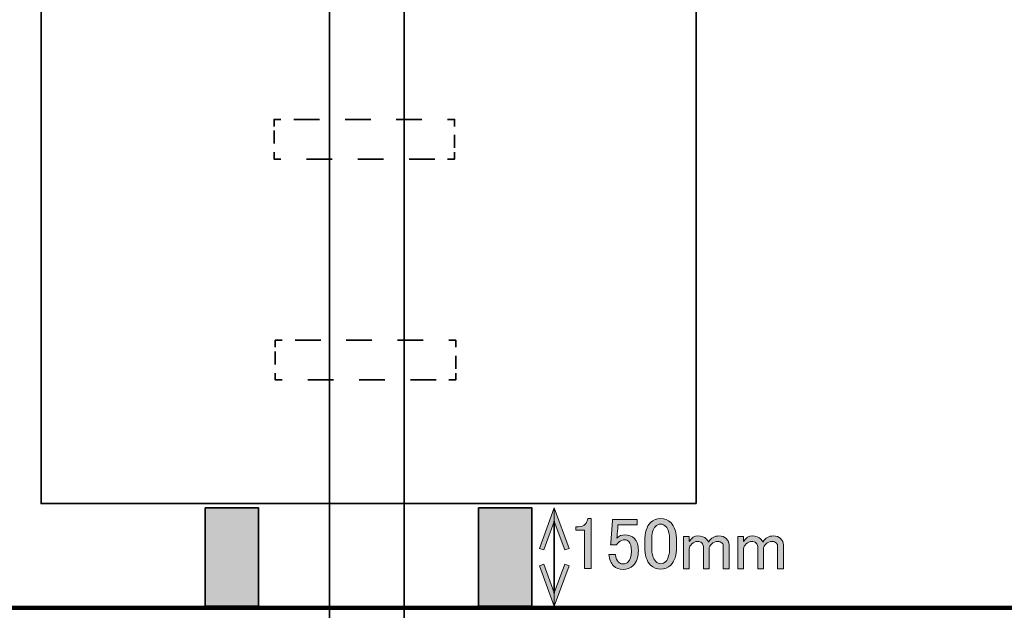
# Model space of a CAD drawing. Units: millimetres. Extents: x -3 to 213, y -3 to 300.
# Drawn here: x 59 to 96, y 163 to 185 of the extents above; entities that cross this region are included whole.
import ezdxf

# ---------------------------------------------------------------- set-up
doc = ezdxf.new("R2010")
doc.units = ezdxf.units.MM
doc.header["$MEASUREMENT"] = 0
for name, pattern in [('AI-Linetype-10', [1.956506, 0.978253, -0.978253]), ('AI-Linetype-11', [1.310389, 0.655195, -0.655195]), ('AI-Linetype-12', [1.956506, 0.978253, -0.978253]), ('AI-Linetype-13', [1.310389, 0.655195, -0.655195]), ('AI-Linetype-6', [1.956506, 0.978253, -0.978253]), ('AI-Linetype-7', [1.310389, 0.655195, -0.655195]), ('AI-Linetype-8', [1.956506, 0.978253, -0.978253]), ('AI-Linetype-9', [1.310389, 0.655195, -0.655195])]:
    doc.linetypes.add(name, pattern=pattern)
doc.layers.add('_U+30EC_U+30A4_U+30E4_U+30FC 1', color=7, linetype='Continuous')

# ---------------------------------------------------------------- blocks, each defined once
blk = doc.blocks.new('block 96')
at = {"layer": '_U+30EC_U+30A4_U+30E4_U+30FC 1', "color": 29, "lineweight": 106}
blk.add_lwpolyline([(3.556, 162.71), (133.92, 162.71)], dxfattribs=at)
blk = doc.blocks.new('block 98')
at = {"layer": '_U+30EC_U+30A4_U+30E4_U+30FC 1', "color": 29, "lineweight": 35}
blk.add_lwpolyline([(73.45, 137.425), (70.592, 137.425), (70.592, 262.425), (73.45, 262.425), (73.45, 137.425)], dxfattribs=at)
blk = doc.blocks.new('block 111')
at = {"layer": '_U+30EC_U+30A4_U+30E4_U+30FC 1', "color": 29, "lineweight": 35}
blk.add_lwpolyline([(84.588, 166.687), (59.588, 166.687), (59.588, 196.687), (84.588, 196.687), (84.588, 166.687)], dxfattribs=at)
blk = doc.blocks.new('block 112')
at = {"layer": '_U+30EC_U+30A4_U+30E4_U+30FC 1'}
h = blk.add_hatch(color=254, dxfattribs=at)
h.dxf.hatch_style = 2
h.paths.add_polyline_path([(78.323, 162.77), (76.284, 162.77), (76.284, 166.52), (78.323, 166.52)])
at = {"layer": '_U+30EC_U+30A4_U+30E4_U+30FC 1', "color": 29, "lineweight": 35}
blk.add_lwpolyline([(78.323, 162.77), (76.284, 162.77), (76.284, 166.52), (78.323, 166.52), (78.323, 162.77), (78.323, 162.77)], dxfattribs=at)
blk = doc.blocks.new('block 113')
at = {"layer": '_U+30EC_U+30A4_U+30E4_U+30FC 1', "color": 29, "lineweight": 35}
blk.add_lwpolyline([(67.891, 162.77), (65.853, 162.77), (65.853, 166.52), (67.891, 166.52), (67.891, 162.77)], dxfattribs=at)
blk = doc.blocks.new('block 114')
at = {"layer": '_U+30EC_U+30A4_U+30E4_U+30FC 1'}
h = blk.add_hatch(color=254, dxfattribs=at)
h.dxf.hatch_style = 2
h.paths.add_polyline_path([(67.891, 162.77), (65.853, 162.77), (65.853, 166.52), (67.891, 166.52)])
at = {"layer": '_U+30EC_U+30A4_U+30E4_U+30FC 1', "color": 29, "lineweight": 35}
blk.add_lwpolyline([(67.891, 162.77), (65.853, 162.77), (65.853, 166.52), (67.891, 166.52), (67.891, 162.77), (67.891, 162.77)], dxfattribs=at)
blk = doc.blocks.new('block 140')
at = {"layer": '_U+30EC_U+30A4_U+30E4_U+30FC 1', "color": 29, "lineweight": 35}
blk.add_lwpolyline([(75.415, 171.668), (75.415, 171.403), (75.151, 171.403)], dxfattribs=at)
blk = doc.blocks.new('block 141')
at = {"layer": '_U+30EC_U+30A4_U+30E4_U+30FC 1', "color": 29, "linetype": 'AI-Linetype-6', "lineweight": 35}
blk.add_lwpolyline([(74.662, 171.403), (69.037, 171.403)], dxfattribs=at)
blk = doc.blocks.new('block 142')
at = {"layer": '_U+30EC_U+30A4_U+30E4_U+30FC 1', "color": 29, "lineweight": 35}
blk.add_lwpolyline([(68.792, 171.403), (68.528, 171.403), (68.528, 171.668)], dxfattribs=at)
blk = doc.blocks.new('block 143')
at = {"layer": '_U+30EC_U+30A4_U+30E4_U+30FC 1', "color": 29, "linetype": 'AI-Linetype-7', "lineweight": 35}
blk.add_lwpolyline([(68.528, 171.995), (68.528, 172.487)], dxfattribs=at)
blk = doc.blocks.new('block 144')
at = {"layer": '_U+30EC_U+30A4_U+30E4_U+30FC 1', "color": 29, "lineweight": 35}
blk.add_lwpolyline([(68.528, 172.65), (68.528, 172.915), (68.792, 172.915)], dxfattribs=at)
blk = doc.blocks.new('block 145')
at = {"layer": '_U+30EC_U+30A4_U+30E4_U+30FC 1', "color": 29, "linetype": 'AI-Linetype-8', "lineweight": 35}
blk.add_lwpolyline([(69.281, 172.915), (74.906, 172.915)], dxfattribs=at)
blk = doc.blocks.new('block 146')
at = {"layer": '_U+30EC_U+30A4_U+30E4_U+30FC 1', "color": 29, "lineweight": 35}
blk.add_lwpolyline([(75.151, 172.915), (75.415, 172.915), (75.415, 172.65)], dxfattribs=at)
blk = doc.blocks.new('block 147')
at = {"layer": '_U+30EC_U+30A4_U+30E4_U+30FC 1', "color": 29, "linetype": 'AI-Linetype-9', "lineweight": 35}
blk.add_lwpolyline([(75.415, 172.323), (75.415, 171.831)], dxfattribs=at)
blk = doc.blocks.new('block 139')
at = {"layer": '_U+30EC_U+30A4_U+30E4_U+30FC 1'}
for name in ['block 144', 'block 145', 'block 146', 'block 143', 'block 147', 'block 142', 'block 141', 'block 140']:
    blk.add_blockref(name, (0, 0), dxfattribs=at)
blk = doc.blocks.new('block 153')
at = {"layer": '_U+30EC_U+30A4_U+30E4_U+30FC 1'}
h = blk.add_hatch(color=29, dxfattribs=at)
h.dxf.hatch_style = 2
h.paths.add_polyline_path([(79.736, 164.311), (79.57, 164.371), (79.175, 163.285), (78.78, 164.371), (78.614, 164.311), (79.175, 162.769)])
at = {"layer": '_U+30EC_U+30A4_U+30E4_U+30FC 1', "lineweight": 0}
blk.add_lwpolyline([(79.736, 164.311), (79.57, 164.371), (79.175, 163.285), (78.78, 164.371), (78.614, 164.311), (79.175, 162.769), (79.736, 164.311)], dxfattribs=at)
blk = doc.blocks.new('block 154')
at = {"layer": '_U+30EC_U+30A4_U+30E4_U+30FC 1'}
h = blk.add_hatch(color=29, dxfattribs=at)
h.dxf.hatch_style = 2
h.paths.add_polyline_path([(79.736, 164.978), (79.57, 164.918), (79.175, 166.004), (78.78, 164.918), (78.614, 164.978), (79.175, 166.519)])
at = {"layer": '_U+30EC_U+30A4_U+30E4_U+30FC 1', "lineweight": 0}
blk.add_lwpolyline([(79.736, 164.978), (79.57, 164.918), (79.175, 166.004), (78.78, 164.918), (78.614, 164.978), (79.175, 166.519), (79.736, 164.978)], dxfattribs=at)
blk = doc.blocks.new('block 152')
at = {"layer": '_U+30EC_U+30A4_U+30E4_U+30FC 1', "color": 29, "lineweight": 35}
blk.add_lwpolyline([(79.175, 163.268), (79.175, 166.021)], dxfattribs=at)
at = {"layer": '_U+30EC_U+30A4_U+30E4_U+30FC 1'}
for name in ['block 154', 'block 153']:
    blk.add_blockref(name, (0, 0), dxfattribs=at)
blk = doc.blocks.new('block 151')
at = {"layer": '_U+30EC_U+30A4_U+30E4_U+30FC 1', "lineweight": 0}
blk.add_lwpolyline([(79.175, 162.769), (79.175, 166.519)], dxfattribs=at)
at = {"layer": '_U+30EC_U+30A4_U+30E4_U+30FC 1'}
blk.add_blockref('block 152', (0, 0), dxfattribs=at)
blk = doc.blocks.new('block 155')
at = {"layer": '_U+30EC_U+30A4_U+30E4_U+30FC 1'}
h = blk.add_hatch(color=29, dxfattribs=at)
h.dxf.hatch_style = 2
edge = h.paths.add_edge_path()
edge.add_spline(control_points=[(80.454, 166.112), (80.454, 166.112), (80.586, 166.112), (80.586, 166.112), (80.586, 166.112), (80.586, 164.205), (80.586, 164.205), (80.586, 164.205), (80.333, 164.205), (80.333, 164.205), (80.333, 164.205), (80.333, 165.671), (80.333, 165.671), (80.333, 165.671), (80.002, 165.671), (80.002, 165.671), (80.002, 165.671), (80.002, 165.804), (80.002, 165.804), (80.002, 165.804), (80.101, 165.804), (80.101, 165.804), (80.204, 165.804), (80.285, 165.833), (80.344, 165.892), (80.41, 165.958), (80.447, 166.031), (80.454, 166.112)], knot_values=[0, 0, 0, 0, 1, 1, 1, 2, 2, 2, 3, 3, 3, 4, 4, 4, 5, 5, 5, 6, 6, 6, 7, 7, 7, 8, 8, 8, 9, 9, 9, 9], degree=3, periodic=1)
h = blk.add_hatch(color=29, dxfattribs=at)
h.dxf.hatch_style = 2
edge = h.paths.add_edge_path()
edge.add_spline(control_points=[(81.391, 166.079), (81.391, 166.079), (82.339, 166.079), (82.339, 166.079), (82.339, 166.079), (82.339, 165.87), (82.339, 165.87), (82.339, 165.87), (81.601, 165.87), (81.601, 165.87), (81.601, 165.87), (81.601, 165.837), (81.601, 165.837), (81.593, 165.697), (81.582, 165.561), (81.567, 165.429), (81.56, 165.407), (81.556, 165.385), (81.556, 165.363), (81.652, 165.451), (81.755, 165.495), (81.865, 165.495), (82.012, 165.495), (82.133, 165.447), (82.229, 165.352), (82.332, 165.249), (82.383, 165.098), (82.383, 164.9), (82.383, 164.65), (82.317, 164.459), (82.185, 164.326), (82.082, 164.223), (81.953, 164.172), (81.799, 164.172), (81.652, 164.172), (81.531, 164.22), (81.435, 164.315), (81.34, 164.411), (81.281, 164.554), (81.259, 164.745), (81.259, 164.745), (81.512, 164.745), (81.512, 164.745), (81.527, 164.605), (81.564, 164.506), (81.623, 164.448), (81.667, 164.404), (81.722, 164.382), (81.788, 164.382), (81.876, 164.382), (81.946, 164.407), (81.997, 164.459), (82.078, 164.539), (82.119, 164.675), (82.119, 164.867), (82.119, 165.05), (82.086, 165.175), (82.019, 165.241), (81.975, 165.286), (81.924, 165.308), (81.865, 165.308), (81.777, 165.308), (81.7, 165.274), (81.634, 165.208), (81.59, 165.164), (81.56, 165.131), (81.545, 165.109), (81.545, 165.109), (81.325, 165.109), (81.325, 165.109), (81.332, 165.138), (81.336, 165.164), (81.336, 165.186), (81.336, 165.186), (81.391, 166.035), (81.391, 166.035), (81.391, 166.035), (81.391, 166.079), (81.391, 166.079)], knot_values=[0, 0, 0, 0, 1, 1, 1, 2, 2, 2, 3, 3, 3, 4, 4, 4, 5, 5, 5, 6, 6, 6, 7, 7, 7, 8, 8, 8, 9, 9, 9, 10, 10, 10, 11, 11, 11, 12, 12, 12, 13, 13, 13, 14, 14, 14, 15, 15, 15, 16, 16, 16, 17, 17, 17, 18, 18, 18, 19, 19, 19, 20, 20, 20, 21, 21, 21, 22, 22, 22, 23, 23, 23, 24, 24, 24, 25, 25, 25, 26, 26, 26, 26], degree=3, periodic=1)
h = blk.add_hatch(color=29, dxfattribs=at)
h.dxf.hatch_style = 2
edge = h.paths.add_edge_path()
edge.add_spline(control_points=[(82.626, 165.252), (82.626, 165.576), (82.699, 165.811), (82.846, 165.958), (82.949, 166.061), (83.078, 166.112), (83.232, 166.112), (83.386, 166.112), (83.515, 166.061), (83.618, 165.958), (83.765, 165.811), (83.838, 165.576), (83.838, 165.252), (83.838, 165.252), (83.838, 165.032), (83.838, 165.032), (83.838, 164.716), (83.765, 164.484), (83.618, 164.337), (83.515, 164.234), (83.386, 164.183), (83.232, 164.183), (83.078, 164.183), (82.949, 164.234), (82.846, 164.337), (82.699, 164.484), (82.626, 164.716), (82.626, 165.032), (82.626, 165.032), (82.626, 165.252), (82.626, 165.252)], knot_values=[0, 0, 0, 0, 1, 1, 1, 2, 2, 2, 3, 3, 3, 4, 4, 4, 5, 5, 5, 6, 6, 6, 7, 7, 7, 8, 8, 8, 9, 9, 9, 10, 10, 10, 10], degree=3, periodic=1)
edge = h.paths.add_edge_path()
edge.add_spline(control_points=[(83.034, 165.815), (82.938, 165.719), (82.89, 165.539), (82.89, 165.274), (82.89, 165.274), (82.89, 165.021), (82.89, 165.021), (82.89, 164.764), (82.942, 164.583), (83.045, 164.481), (83.103, 164.422), (83.166, 164.393), (83.232, 164.393), (83.306, 164.393), (83.372, 164.422), (83.431, 164.481), (83.526, 164.576), (83.574, 164.756), (83.574, 165.021), (83.574, 165.021), (83.574, 165.274), (83.574, 165.274), (83.574, 165.539), (83.526, 165.719), (83.431, 165.815), (83.372, 165.873), (83.306, 165.903), (83.232, 165.903), (83.159, 165.903), (83.092, 165.873), (83.034, 165.815)], knot_values=[0, 0, 0, 0, 1, 1, 1, 2, 2, 2, 3, 3, 3, 4, 4, 4, 5, 5, 5, 6, 6, 6, 7, 7, 7, 8, 8, 8, 9, 9, 9, 10, 10, 10, 10], degree=3, periodic=1)
h = blk.add_hatch(color=29, dxfattribs=at)
h.dxf.hatch_style = 2
edge = h.paths.add_edge_path()
edge.add_spline(control_points=[(84.324, 164.194), (84.324, 164.194), (84.103, 164.194), (84.103, 164.194), (84.103, 164.194), (84.103, 165.429), (84.103, 165.429), (84.103, 165.429), (84.324, 165.429), (84.324, 165.429), (84.324, 165.429), (84.324, 165.241), (84.324, 165.241), (84.419, 165.381), (84.529, 165.451), (84.654, 165.451), (84.794, 165.451), (84.9, 165.414), (84.974, 165.341), (85.011, 165.304), (85.04, 165.263), (85.062, 165.219), (85.158, 165.374), (85.29, 165.451), (85.459, 165.451), (85.577, 165.451), (85.669, 165.418), (85.735, 165.352), (85.808, 165.278), (85.845, 165.197), (85.845, 165.109), (85.845, 165.109), (85.845, 164.194), (85.845, 164.194), (85.845, 164.194), (85.624, 164.194), (85.624, 164.194), (85.624, 164.194), (85.624, 165.065), (85.624, 165.065), (85.624, 165.109), (85.61, 165.146), (85.58, 165.175), (85.536, 165.219), (85.485, 165.241), (85.426, 165.241), (85.323, 165.241), (85.239, 165.208), (85.172, 165.142), (85.113, 165.083), (85.084, 165.028), (85.084, 164.977), (85.084, 164.977), (85.084, 164.194), (85.084, 164.194), (85.084, 164.194), (84.864, 164.194), (84.864, 164.194), (84.864, 164.194), (84.864, 165.054), (84.864, 165.054), (84.864, 165.098), (84.842, 165.142), (84.798, 165.186), (84.761, 165.223), (84.706, 165.241), (84.632, 165.241), (84.551, 165.241), (84.481, 165.212), (84.423, 165.153), (84.357, 165.087), (84.324, 165.024), (84.324, 164.966), (84.324, 164.966), (84.324, 164.194), (84.324, 164.194)], knot_values=[0, 0, 0, 0, 1, 1, 1, 2, 2, 2, 3, 3, 3, 4, 4, 4, 5, 5, 5, 6, 6, 6, 7, 7, 7, 8, 8, 8, 9, 9, 9, 10, 10, 10, 11, 11, 11, 12, 12, 12, 13, 13, 13, 14, 14, 14, 15, 15, 15, 16, 16, 16, 17, 17, 17, 18, 18, 18, 19, 19, 19, 20, 20, 20, 21, 21, 21, 22, 22, 22, 23, 23, 23, 24, 24, 24, 25, 25, 25, 25], degree=3, periodic=1)
h = blk.add_hatch(color=29, dxfattribs=at)
h.dxf.hatch_style = 2
edge = h.paths.add_edge_path()
edge.add_spline(control_points=[(86.396, 164.194), (86.396, 164.194), (86.176, 164.194), (86.176, 164.194), (86.176, 164.194), (86.176, 165.429), (86.176, 165.429), (86.176, 165.429), (86.396, 165.429), (86.396, 165.429), (86.396, 165.429), (86.396, 165.241), (86.396, 165.241), (86.492, 165.381), (86.602, 165.451), (86.727, 165.451), (86.866, 165.451), (86.973, 165.414), (87.047, 165.341), (87.083, 165.304), (87.113, 165.263), (87.135, 165.219), (87.23, 165.374), (87.362, 165.451), (87.532, 165.451), (87.649, 165.451), (87.741, 165.418), (87.807, 165.352), (87.881, 165.278), (87.917, 165.197), (87.917, 165.109), (87.917, 165.109), (87.917, 164.194), (87.917, 164.194), (87.917, 164.194), (87.697, 164.194), (87.697, 164.194), (87.697, 164.194), (87.697, 165.065), (87.697, 165.065), (87.697, 165.109), (87.682, 165.146), (87.653, 165.175), (87.609, 165.219), (87.557, 165.241), (87.499, 165.241), (87.396, 165.241), (87.311, 165.208), (87.245, 165.142), (87.186, 165.083), (87.157, 165.028), (87.157, 164.977), (87.157, 164.977), (87.157, 164.194), (87.157, 164.194), (87.157, 164.194), (86.936, 164.194), (86.936, 164.194), (86.936, 164.194), (86.936, 165.054), (86.936, 165.054), (86.936, 165.098), (86.914, 165.142), (86.87, 165.186), (86.833, 165.223), (86.778, 165.241), (86.705, 165.241), (86.624, 165.241), (86.554, 165.212), (86.495, 165.153), (86.429, 165.087), (86.396, 165.024), (86.396, 164.966), (86.396, 164.966), (86.396, 164.194), (86.396, 164.194)], knot_values=[0, 0, 0, 0, 1, 1, 1, 2, 2, 2, 3, 3, 3, 4, 4, 4, 5, 5, 5, 6, 6, 6, 7, 7, 7, 8, 8, 8, 9, 9, 9, 10, 10, 10, 11, 11, 11, 12, 12, 12, 13, 13, 13, 14, 14, 14, 15, 15, 15, 16, 16, 16, 17, 17, 17, 18, 18, 18, 19, 19, 19, 20, 20, 20, 21, 21, 21, 22, 22, 22, 23, 23, 23, 24, 24, 24, 25, 25, 25, 25], degree=3, periodic=1)
at = {"layer": '_U+30EC_U+30A4_U+30E4_U+30FC 1', "lineweight": 0}
for points, knots in [([(80.454, 166.112), (80.454, 166.112), (80.586, 166.112), (80.586, 166.112), (80.586, 166.112), (80.586, 164.205), (80.586, 164.205), (80.586, 164.205), (80.333, 164.205), (80.333, 164.205), (80.333, 164.205), (80.333, 165.671), (80.333, 165.671), (80.333, 165.671), (80.002, 165.671), (80.002, 165.671), (80.002, 165.671), (80.002, 165.804), (80.002, 165.804), (80.002, 165.804), (80.101, 165.804), (80.101, 165.804), (80.204, 165.804), (80.285, 165.833), (80.344, 165.892), (80.41, 165.958), (80.447, 166.031), (80.454, 166.112)], [0, 0, 0, 0, 1, 1, 1, 2, 2, 2, 3, 3, 3, 4, 4, 4, 5, 5, 5, 6, 6, 6, 7, 7, 7, 8, 8, 8, 9, 9, 9, 9]), ([(81.391, 166.079), (81.391, 166.079), (82.339, 166.079), (82.339, 166.079), (82.339, 166.079), (82.339, 165.87), (82.339, 165.87), (82.339, 165.87), (81.601, 165.87), (81.601, 165.87), (81.601, 165.87), (81.601, 165.837), (81.601, 165.837), (81.593, 165.697), (81.582, 165.561), (81.567, 165.429), (81.56, 165.407), (81.556, 165.385), (81.556, 165.363), (81.652, 165.451), (81.755, 165.495), (81.865, 165.495), (82.012, 165.495), (82.133, 165.447), (82.229, 165.352), (82.332, 165.249), (82.383, 165.098), (82.383, 164.9), (82.383, 164.65), (82.317, 164.459), (82.185, 164.326), (82.082, 164.223), (81.953, 164.172), (81.799, 164.172), (81.652, 164.172), (81.531, 164.22), (81.435, 164.315), (81.34, 164.411), (81.281, 164.554), (81.259, 164.745), (81.259, 164.745), (81.512, 164.745), (81.512, 164.745), (81.527, 164.605), (81.564, 164.506), (81.623, 164.448), (81.667, 164.404), (81.722, 164.382), (81.788, 164.382), (81.876, 164.382), (81.946, 164.407), (81.997, 164.459), (82.078, 164.539), (82.119, 164.675), (82.119, 164.867), (82.119, 165.05), (82.086, 165.175), (82.019, 165.241), (81.975, 165.286), (81.924, 165.308), (81.865, 165.308), (81.777, 165.308), (81.7, 165.274), (81.634, 165.208), (81.59, 165.164), (81.56, 165.131), (81.545, 165.109), (81.545, 165.109), (81.325, 165.109), (81.325, 165.109), (81.332, 165.138), (81.336, 165.164), (81.336, 165.186), (81.336, 165.186), (81.391, 166.035), (81.391, 166.035), (81.391, 166.035), (81.391, 166.079), (81.391, 166.079)], [0, 0, 0, 0, 1, 1, 1, 2, 2, 2, 3, 3, 3, 4, 4, 4, 5, 5, 5, 6, 6, 6, 7, 7, 7, 8, 8, 8, 9, 9, 9, 10, 10, 10, 11, 11, 11, 12, 12, 12, 13, 13, 13, 14, 14, 14, 15, 15, 15, 16, 16, 16, 17, 17, 17, 18, 18, 18, 19, 19, 19, 20, 20, 20, 21, 21, 21, 22, 22, 22, 23, 23, 23, 24, 24, 24, 25, 25, 25, 26, 26, 26, 26]), ([(82.626, 165.252), (82.626, 165.576), (82.699, 165.811), (82.846, 165.958), (82.949, 166.061), (83.078, 166.112), (83.232, 166.112), (83.386, 166.112), (83.515, 166.061), (83.618, 165.958), (83.765, 165.811), (83.838, 165.576), (83.838, 165.252), (83.838, 165.252), (83.838, 165.032), (83.838, 165.032), (83.838, 164.716), (83.765, 164.484), (83.618, 164.337), (83.515, 164.234), (83.386, 164.183), (83.232, 164.183), (83.078, 164.183), (82.949, 164.234), (82.846, 164.337), (82.699, 164.484), (82.626, 164.716), (82.626, 165.032), (82.626, 165.032), (82.626, 165.252), (82.626, 165.252)], [0, 0, 0, 0, 1, 1, 1, 2, 2, 2, 3, 3, 3, 4, 4, 4, 5, 5, 5, 6, 6, 6, 7, 7, 7, 8, 8, 8, 9, 9, 9, 10, 10, 10, 10]), ([(83.034, 165.815), (82.938, 165.719), (82.89, 165.539), (82.89, 165.274), (82.89, 165.274), (82.89, 165.021), (82.89, 165.021), (82.89, 164.764), (82.942, 164.583), (83.045, 164.481), (83.103, 164.422), (83.166, 164.393), (83.232, 164.393), (83.306, 164.393), (83.372, 164.422), (83.431, 164.481), (83.526, 164.576), (83.574, 164.756), (83.574, 165.021), (83.574, 165.021), (83.574, 165.274), (83.574, 165.274), (83.574, 165.539), (83.526, 165.719), (83.431, 165.815), (83.372, 165.873), (83.306, 165.903), (83.232, 165.903), (83.159, 165.903), (83.092, 165.873), (83.034, 165.815)], [0, 0, 0, 0, 1, 1, 1, 2, 2, 2, 3, 3, 3, 4, 4, 4, 5, 5, 5, 6, 6, 6, 7, 7, 7, 8, 8, 8, 9, 9, 9, 10, 10, 10, 10]), ([(84.324, 164.194), (84.324, 164.194), (84.103, 164.194), (84.103, 164.194), (84.103, 164.194), (84.103, 165.429), (84.103, 165.429), (84.103, 165.429), (84.324, 165.429), (84.324, 165.429), (84.324, 165.429), (84.324, 165.241), (84.324, 165.241), (84.419, 165.381), (84.529, 165.451), (84.654, 165.451), (84.794, 165.451), (84.9, 165.414), (84.974, 165.341), (85.011, 165.304), (85.04, 165.263), (85.062, 165.219), (85.158, 165.374), (85.29, 165.451), (85.459, 165.451), (85.577, 165.451), (85.669, 165.418), (85.735, 165.352), (85.808, 165.278), (85.845, 165.197), (85.845, 165.109), (85.845, 165.109), (85.845, 164.194), (85.845, 164.194), (85.845, 164.194), (85.624, 164.194), (85.624, 164.194), (85.624, 164.194), (85.624, 165.065), (85.624, 165.065), (85.624, 165.109), (85.61, 165.146), (85.58, 165.175), (85.536, 165.219), (85.485, 165.241), (85.426, 165.241), (85.323, 165.241), (85.239, 165.208), (85.172, 165.142), (85.113, 165.083), (85.084, 165.028), (85.084, 164.977), (85.084, 164.977), (85.084, 164.194), (85.084, 164.194), (85.084, 164.194), (84.864, 164.194), (84.864, 164.194), (84.864, 164.194), (84.864, 165.054), (84.864, 165.054), (84.864, 165.098), (84.842, 165.142), (84.798, 165.186), (84.761, 165.223), (84.706, 165.241), (84.632, 165.241), (84.551, 165.241), (84.481, 165.212), (84.423, 165.153), (84.357, 165.087), (84.324, 165.024), (84.324, 164.966), (84.324, 164.966), (84.324, 164.194), (84.324, 164.194)], [0, 0, 0, 0, 1, 1, 1, 2, 2, 2, 3, 3, 3, 4, 4, 4, 5, 5, 5, 6, 6, 6, 7, 7, 7, 8, 8, 8, 9, 9, 9, 10, 10, 10, 11, 11, 11, 12, 12, 12, 13, 13, 13, 14, 14, 14, 15, 15, 15, 16, 16, 16, 17, 17, 17, 18, 18, 18, 19, 19, 19, 20, 20, 20, 21, 21, 21, 22, 22, 22, 23, 23, 23, 24, 24, 24, 25, 25, 25, 25]), ([(86.396, 164.194), (86.396, 164.194), (86.176, 164.194), (86.176, 164.194), (86.176, 164.194), (86.176, 165.429), (86.176, 165.429), (86.176, 165.429), (86.396, 165.429), (86.396, 165.429), (86.396, 165.429), (86.396, 165.241), (86.396, 165.241), (86.492, 165.381), (86.602, 165.451), (86.727, 165.451), (86.866, 165.451), (86.973, 165.414), (87.047, 165.341), (87.083, 165.304), (87.113, 165.263), (87.135, 165.219), (87.23, 165.374), (87.362, 165.451), (87.532, 165.451), (87.649, 165.451), (87.741, 165.418), (87.807, 165.352), (87.881, 165.278), (87.917, 165.197), (87.917, 165.109), (87.917, 165.109), (87.917, 164.194), (87.917, 164.194), (87.917, 164.194), (87.697, 164.194), (87.697, 164.194), (87.697, 164.194), (87.697, 165.065), (87.697, 165.065), (87.697, 165.109), (87.682, 165.146), (87.653, 165.175), (87.609, 165.219), (87.557, 165.241), (87.499, 165.241), (87.396, 165.241), (87.311, 165.208), (87.245, 165.142), (87.186, 165.083), (87.157, 165.028), (87.157, 164.977), (87.157, 164.977), (87.157, 164.194), (87.157, 164.194), (87.157, 164.194), (86.936, 164.194), (86.936, 164.194), (86.936, 164.194), (86.936, 165.054), (86.936, 165.054), (86.936, 165.098), (86.914, 165.142), (86.87, 165.186), (86.833, 165.223), (86.778, 165.241), (86.705, 165.241), (86.624, 165.241), (86.554, 165.212), (86.495, 165.153), (86.429, 165.087), (86.396, 165.024), (86.396, 164.966), (86.396, 164.966), (86.396, 164.194), (86.396, 164.194)], [0, 0, 0, 0, 1, 1, 1, 2, 2, 2, 3, 3, 3, 4, 4, 4, 5, 5, 5, 6, 6, 6, 7, 7, 7, 8, 8, 8, 9, 9, 9, 10, 10, 10, 11, 11, 11, 12, 12, 12, 13, 13, 13, 14, 14, 14, 15, 15, 15, 16, 16, 16, 17, 17, 17, 18, 18, 18, 19, 19, 19, 20, 20, 20, 21, 21, 21, 22, 22, 22, 23, 23, 23, 24, 24, 24, 25, 25, 25, 25])]:
    blk.add_open_spline(points, degree=3, knots=knots, dxfattribs=at)
blk = doc.blocks.new('block 239')
at = {"layer": '_U+30EC_U+30A4_U+30E4_U+30FC 1', "color": 29, "lineweight": 35}
blk.add_lwpolyline([(75.367, 180.097), (75.367, 179.832), (75.102, 179.832)], dxfattribs=at)
blk = doc.blocks.new('block 240')
at = {"layer": '_U+30EC_U+30A4_U+30E4_U+30FC 1', "color": 29, "linetype": 'AI-Linetype-10', "lineweight": 35}
blk.add_lwpolyline([(74.613, 179.832), (68.988, 179.832)], dxfattribs=at)
blk = doc.blocks.new('block 241')
at = {"layer": '_U+30EC_U+30A4_U+30E4_U+30FC 1', "color": 29, "lineweight": 35}
blk.add_lwpolyline([(68.744, 179.832), (68.479, 179.832), (68.479, 180.097)], dxfattribs=at)
blk = doc.blocks.new('block 242')
at = {"layer": '_U+30EC_U+30A4_U+30E4_U+30FC 1', "color": 29, "linetype": 'AI-Linetype-11', "lineweight": 35}
blk.add_lwpolyline([(68.479, 180.424), (68.479, 180.916)], dxfattribs=at)
blk = doc.blocks.new('block 243')
at = {"layer": '_U+30EC_U+30A4_U+30E4_U+30FC 1', "color": 29, "lineweight": 35}
blk.add_lwpolyline([(68.479, 181.079), (68.479, 181.344), (68.744, 181.344)], dxfattribs=at)
blk = doc.blocks.new('block 244')
at = {"layer": '_U+30EC_U+30A4_U+30E4_U+30FC 1', "color": 29, "linetype": 'AI-Linetype-12', "lineweight": 35}
blk.add_lwpolyline([(69.233, 181.344), (74.858, 181.344)], dxfattribs=at)
blk = doc.blocks.new('block 245')
at = {"layer": '_U+30EC_U+30A4_U+30E4_U+30FC 1', "color": 29, "lineweight": 35}
blk.add_lwpolyline([(75.102, 181.344), (75.367, 181.344), (75.367, 181.079)], dxfattribs=at)
blk = doc.blocks.new('block 246')
at = {"layer": '_U+30EC_U+30A4_U+30E4_U+30FC 1', "color": 29, "linetype": 'AI-Linetype-13', "lineweight": 35}
blk.add_lwpolyline([(75.367, 180.752), (75.367, 180.26)], dxfattribs=at)
blk = doc.blocks.new('block 238')
at = {"layer": '_U+30EC_U+30A4_U+30E4_U+30FC 1'}
for name in ['block 243', 'block 244', 'block 245', 'block 242', 'block 246', 'block 241', 'block 239', 'block 240']:
    blk.add_blockref(name, (0, 0), dxfattribs=at)
blk = doc.blocks.new('block 95')
at = {"layer": '_U+30EC_U+30A4_U+30E4_U+30FC 1'}
for name in ['block 98', 'block 111', 'block 238', 'block 139', 'block 113', 'block 114', 'block 112', 'block 151', 'block 155', 'block 96']:
    blk.add_blockref(name, (0, 0), dxfattribs=at)
blk = doc.blocks.new('block 2')
at = {"layer": '_U+30EC_U+30A4_U+30E4_U+30FC 1'}
blk.add_blockref('block 95', (0, 0), dxfattribs=at)

msp = doc.modelspace()

# ---------------------------------------------------------------- block references
at = {"layer": '_U+30EC_U+30A4_U+30E4_U+30FC 1'}
msp.add_blockref('block 2', (0, 0), dxfattribs=at)

doc.saveas('drawing.dxf')
